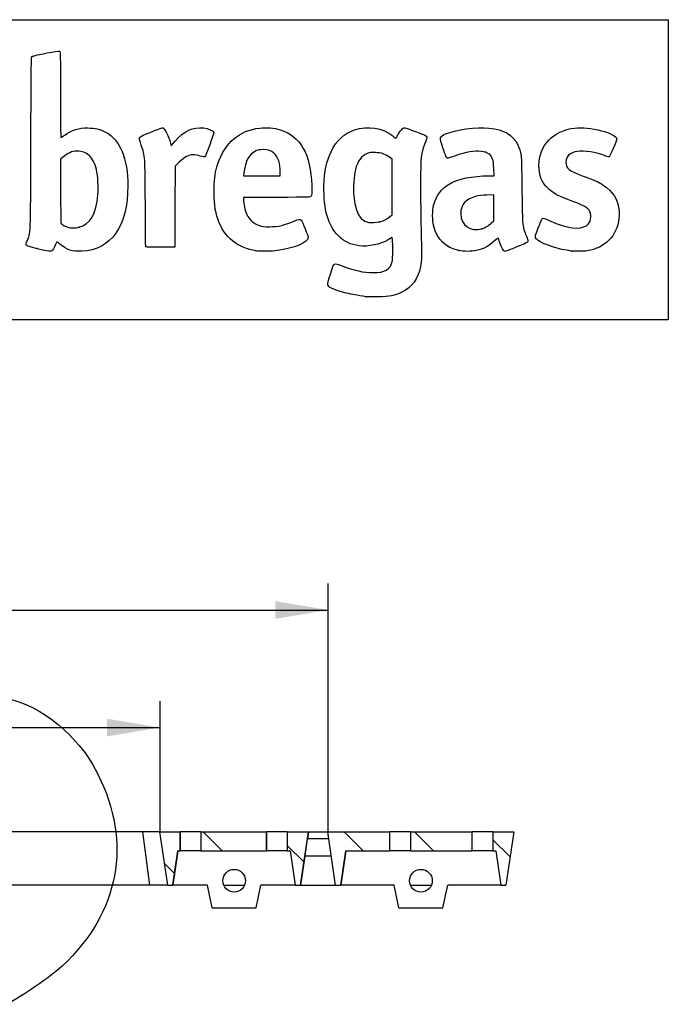
# Model space of a CAD drawing. Units: millimetres. Extents: x -104 to 291, y -12 to 204.
# Drawn here: x 249 to 291, y 141 to 204 of the extents above; entities that cross this region are included whole.
import ezdxf
from ezdxf.enums import TextEntityAlignment as Align

# ---------------------------------------------------------------- set-up
doc = ezdxf.new("R2010")
doc.units = ezdxf.units.MM
doc.layers.add('I-200-80-1', color=7, linetype='Continuous')
doc.layers.add('Predeterminado', color=7, linetype='Continuous')
doc.styles.add('SEACAD_Arial', font='arial.ttf')
doc.dimstyles.new('ISO', dxfattribs={"dimtxt": 3.375, "dimasz": 3.375, "dimexe": 1.6875, "dimexo": 0, "dimgap": 0.84375, "dimtad": 0, "dimlfac": 9.090909, "dimtxsty": 'SEACAD_Arial', "dimblk1": '_SE_FILLED', "dimblk2": '_SE_FILLED', "dimsah": 1, "dimcen": 1.6875, "dimadec": 1, "dimazin": 0, "dimtfac": 0.5, "dimtmove": 0, "dimatfit": 3, "dimfxl": 1, "dimarcsym": 0})

# ---------------------------------------------------------------- blocks, each defined once
blk = doc.blocks.new('SE6')
at = {"layer": 'I-200-80-1', "linetype": 'Continuous'}
h = blk.add_hatch(dxfattribs=at)
h.set_pattern_fill('LINE', angle=135, style=0)
h.paths.add_polyline_path([(195.781, 150.868), (195.781, 152.078), (194.461, 152.078), (194.956, 148.668), (195.286, 148.668), (195.605, 150.868)])
h = blk.add_hatch(dxfattribs=at)
h.set_pattern_fill('LINE', angle=135, style=0)
h.paths.add_polyline_path([(197.101, 150.868), (201.039, 150.868), (201.039, 152.078), (197.101, 152.078)])
h = blk.add_hatch(dxfattribs=at)
h.set_pattern_fill('LINE', angle=135, style=0)
h.paths.add_polyline_path([(202.359, 152.078), (202.359, 150.868), (205.164, 150.868), (205.483, 148.668), (205.813, 148.668), (206.308, 152.078)])
h = blk.add_hatch(dxfattribs=at)
h.set_pattern_fill('LINE', angle=135, style=0)
h.paths.add_polyline_path([(208.9, 150.868), (208.9, 152.078), (207.574, 152.078), (208.069, 148.668), (208.399, 148.668), (208.718, 150.868)])
h = blk.add_hatch(dxfattribs=at)
h.set_pattern_fill('LINE', angle=135, style=0)
h.paths.add_polyline_path([(210.22, 150.868), (214.403, 150.868), (214.403, 152.078), (210.22, 152.078)])
h = blk.add_hatch(dxfattribs=at)
h.set_pattern_fill('LINE', angle=135, style=0)
h.paths.add_polyline_path([(215.723, 152.078), (215.723, 150.868), (215.892, 150.868), (216.211, 148.668), (216.541, 148.668), (217.036, 152.078)])
h = blk.add_hatch(dxfattribs=at)
h.set_pattern_fill('LINE', angle=135, style=0)
h.paths.add_polyline_path([(258.731, 148.668), (259.061, 148.668), (259.381, 150.868), (259.549, 150.868), (259.549, 152.078), (258.236, 152.078)])
h = blk.add_hatch(dxfattribs=at)
h.set_pattern_fill('LINE', angle=135, style=0)
h.paths.add_polyline_path([(260.869, 152.078), (260.869, 150.868), (265.052, 150.868), (265.052, 152.078)])
h = blk.add_hatch(dxfattribs=at)
h.set_pattern_fill('LINE', angle=135, style=0)
h.paths.add_polyline_path([(266.873, 148.668), (267.204, 148.668), (267.699, 152.078), (266.372, 152.078), (266.372, 150.868), (266.554, 150.868)])
h = blk.add_hatch(dxfattribs=at)
h.set_pattern_fill('LINE', angle=135, style=0)
h.paths.add_polyline_path([(269.459, 148.668), (269.789, 148.668), (270.108, 150.868), (272.913, 150.868), (272.913, 152.078), (268.964, 152.078)])
h = blk.add_hatch(dxfattribs=at)
h.set_pattern_fill('LINE', angle=135, style=0)
h.paths.add_polyline_path([(274.233, 152.078), (274.233, 150.868), (278.171, 150.868), (278.171, 152.078)])
h = blk.add_hatch(dxfattribs=at)
h.set_pattern_fill('LINE', angle=135, style=0)
h.paths.add_polyline_path([(280.811, 152.078), (279.491, 152.078), (279.491, 150.868), (279.667, 150.868), (279.986, 148.668), (280.316, 148.668)])
at = {"layer": 'I-200-80-1', "color": 7, "linetype": 'Continuous'}
for p, q in [((194.461, 152.078), (195.781, 152.078)), ((194.956, 148.668), (194.461, 152.078)), ((195.781, 152.078), (197.101, 152.078)), ((195.781, 150.868), (195.781, 152.078)), ((197.101, 152.078), (197.101, 150.868)), ((197.101, 152.078), (201.039, 152.078)), ((201.039, 152.078), (202.35, 152.078)), ((201.039, 150.868), (201.039, 152.078)), ((202.35, 152.078), (202.359, 152.078)), ((202.35, 150.868), (202.35, 152.078)), ((202.359, 152.078), (202.359, 150.868)), ((202.359, 152.078), (206.308, 152.078)), ((206.308, 152.078), (205.813, 148.668)), ((206.308, 152.078), (207.551, 152.078)), ((207.551, 152.078), (207.615, 151.638)), ((207.551, 152.078), (207.574, 152.078)), ((207.615, 151.638), (207.551, 152.078)), ((207.574, 152.078), (208.9, 152.078)), ((208.069, 148.668), (207.574, 152.078)), ((208.9, 152.078), (210.199, 152.078)), ((208.9, 150.868), (208.9, 152.078)), ((210.199, 152.078), (210.22, 152.078)), ((210.199, 150.868), (210.199, 152.078)), ((210.22, 152.078), (210.22, 150.868)), ((210.22, 152.078), (214.403, 152.078)), ((214.403, 152.078), (215.7, 152.078)), ((214.403, 150.868), (214.403, 152.078)), ((215.7, 152.078), (215.723, 152.078)), ((215.7, 150.868), (215.7, 152.078)), ((215.723, 152.078), (215.723, 150.868)), ((215.723, 152.078), (217.036, 152.078)), ((216.541, 148.668), (217.036, 152.078)), ((218.111, 152.078), (217.036, 152.078)), ((217.664, 148.668), (218.111, 152.078)), ((257.161, 152.078), (218.111, 152.078)), ((258.236, 152.078), (257.161, 152.078)), ((257.608, 148.668), (257.161, 152.078)), ((258.236, 152.078), (258.731, 148.668)), ((258.236, 152.078), (259.549, 152.078)), ((259.572, 152.078), (259.549, 152.078)), ((259.549, 150.868), (259.549, 152.078)), ((259.572, 150.868), (259.572, 152.078)), ((260.869, 152.078), (259.572, 152.078)), ((260.869, 152.078), (260.869, 150.868)), ((260.869, 152.078), (265.052, 152.078)), ((265.052, 150.868), (265.052, 152.078)), ((265.073, 152.078), (265.052, 152.078)), ((265.073, 150.868), (265.073, 152.078)), ((266.372, 152.078), (265.073, 152.078)), ((266.372, 152.078), (267.699, 152.078)), ((266.372, 152.078), (266.372, 150.868)), ((267.699, 152.078), (267.204, 148.668)), ((267.657, 151.638), (267.721, 152.078)), ((267.721, 152.078), (267.657, 151.638)), ((267.699, 152.078), (267.721, 152.078)), ((267.721, 152.078), (268.964, 152.078)), ((269.459, 148.668), (268.964, 152.078)), ((268.964, 152.078), (272.913, 152.078)), ((272.922, 152.078), (272.913, 152.078)), ((272.913, 150.868), (272.913, 152.078)), ((272.922, 150.868), (272.922, 152.078)), ((274.233, 152.078), (272.922, 152.078)), ((274.233, 152.078), (274.233, 150.868)), ((274.233, 152.078), (278.171, 152.078)), ((279.491, 152.078), (278.171, 152.078)), ((278.171, 150.868), (278.171, 152.078)), ((279.491, 152.078), (280.811, 152.078)), ((279.491, 152.078), (279.491, 150.868)), ((280.811, 152.078), (280.316, 148.668)), ((207.624, 151.638), (206.245, 151.638)), ((207.784, 150.538), (207.624, 151.638)), ((267.648, 151.638), (267.488, 150.538)), ((269.028, 151.638), (267.648, 151.638)), ((195.286, 148.668), (195.605, 150.868)), ((195.605, 150.868), (195.781, 150.868)), ((195.781, 150.868), (197.101, 150.868)), ((197.101, 150.868), (201.039, 150.868)), ((201.039, 150.868), (202.35, 150.868)), ((202.35, 150.868), (202.359, 150.868)), ((202.359, 150.868), (205.164, 150.868)), ((205.145, 150.868), (205.463, 148.668)), ((205.164, 150.868), (205.483, 148.668)), ((208.399, 148.668), (208.718, 150.868)), ((208.718, 150.868), (208.9, 150.868)), ((208.9, 150.868), (210.199, 150.868)), ((210.199, 150.868), (210.22, 150.868)), ((210.22, 150.868), (214.403, 150.868)), ((214.403, 150.868), (215.7, 150.868)), ((215.7, 150.868), (215.723, 150.868)), ((215.723, 150.868), (215.892, 150.868)), ((216.188, 148.668), (215.87, 150.868)), ((216.211, 148.668), (215.892, 150.868)), ((259.381, 150.868), (259.061, 148.668)), ((259.402, 150.868), (259.084, 148.668)), ((259.381, 150.868), (259.549, 150.868)), ((259.572, 150.868), (259.549, 150.868)), ((260.869, 150.868), (259.572, 150.868)), ((260.869, 150.868), (265.052, 150.868)), ((265.073, 150.868), (265.052, 150.868)), ((266.372, 150.868), (265.073, 150.868)), ((266.372, 150.868), (266.554, 150.868)), ((266.554, 150.868), (266.873, 148.668)), ((269.789, 148.668), (270.108, 150.868)), ((269.809, 148.668), (270.127, 150.868)), ((270.108, 150.868), (272.913, 150.868)), ((272.922, 150.868), (272.913, 150.868)), ((274.233, 150.868), (272.922, 150.868)), ((274.233, 150.868), (278.171, 150.868)), ((279.491, 150.868), (278.171, 150.868)), ((279.491, 150.868), (279.667, 150.868)), ((279.667, 150.868), (279.986, 148.668)), ((207.784, 150.538), (206.085, 150.538)), ((207.775, 150.538), (208.046, 148.668)), ((208.046, 148.668), (207.775, 150.538)), ((267.226, 148.668), (267.498, 150.538)), ((267.498, 150.538), (267.226, 148.668)), ((269.187, 150.538), (267.488, 150.538)), ((194.956, 148.668), (195.286, 148.668)), ((198.669, 148.668), (195.286, 148.668)), ((198.971, 147.238), (198.669, 148.668)), ((199.714, 148.668), (201.033, 148.668)), ((201.776, 147.238), (202.079, 148.668)), ((205.463, 148.668), (202.079, 148.668)), ((205.483, 148.668), (205.463, 148.668)), ((205.483, 148.668), (205.813, 148.668)), ((205.813, 148.668), (208.046, 148.668)), ((208.046, 148.668), (208.069, 148.668)), ((208.069, 148.668), (208.399, 148.668)), ((210.576, 148.668), (208.399, 148.668)), ((210.879, 147.238), (210.576, 148.668)), ((211.622, 148.668), (212.94, 148.668)), ((213.684, 147.238), (213.986, 148.668)), ((216.188, 148.668), (213.986, 148.668)), ((216.188, 148.668), (216.211, 148.668)), ((216.211, 148.668), (216.541, 148.668)), ((217.664, 148.668), (216.541, 148.668)), ((257.608, 148.668), (217.664, 148.668)), ((258.731, 148.668), (257.608, 148.668)), ((258.731, 148.668), (259.061, 148.668)), ((259.061, 148.668), (259.084, 148.668)), ((261.286, 148.668), (259.084, 148.668)), ((261.589, 147.238), (261.286, 148.668)), ((262.332, 148.668), (263.65, 148.668)), ((264.394, 147.238), (264.696, 148.668)), ((266.873, 148.668), (264.696, 148.668)), ((266.873, 148.668), (267.204, 148.668)), ((267.204, 148.668), (267.226, 148.668)), ((267.226, 148.668), (269.459, 148.668)), ((269.459, 148.668), (269.789, 148.668)), ((269.809, 148.668), (269.789, 148.668)), ((273.194, 148.668), (269.809, 148.668)), ((273.496, 147.238), (273.194, 148.668)), ((274.239, 148.668), (275.558, 148.668)), ((276.301, 147.238), (276.604, 148.668)), ((279.986, 148.668), (276.604, 148.668)), ((279.986, 148.668), (280.316, 148.668)), ((198.971, 147.238), (201.776, 147.238)), ((210.879, 147.238), (213.684, 147.238)), ((261.589, 147.238), (264.394, 147.238)), ((273.496, 147.238), (276.301, 147.238))]:
    blk.add_line(p, q, dxfattribs=at)
for centre in [(200.374, 148.962), (212.281, 148.962), (262.991, 148.962), (274.899, 148.962)]:
    blk.add_ellipse(centre, major_axis=(0, -0.722), ratio=0.999919, dxfattribs=at)
blk = doc.blocks.new('DMBLK36')
at = {"layer": 'Predeterminado', "linetype": 'Continuous'}
for points in [[(220.386, 159.298), (217.011, 158.735), (220.386, 158.173)], [(254.886, 159.298), (254.886, 158.173), (258.261, 158.735)]]:
    blk.add_hatch(color=7, dxfattribs=at).paths.add_polyline_path(points)
at = {"layer": 'Predeterminado', "color": 7, "linetype": 'Continuous'}
for p, q in [((217.011, 152.078), (217.011, 160.423)), ((258.261, 152.078), (258.261, 160.423)), ((217.011, 158.735), (232.493, 158.735)), ((242.779, 158.735), (258.261, 158.735))]:
    blk.add_line(p, q, dxfattribs=at)
at = {"layer": 'Predeterminado', "color": 7, "linetype": 'Continuous', "style": 'SEACAD_Arial'}
blk.add_text('375', height=3.375, dxfattribs=at).set_placement((233.674, 160.423), align=Align.TOP_LEFT)
blk = doc.blocks.new('_SE_FILLED')
at = {"color": 0}
blk.add_line((0, 0), (-1, 0), dxfattribs=at)
blk.add_solid([(0, 0), (-1, -0.1665), (-1, 0.1665), (0, 0)], dxfattribs=at)
blk = doc.blocks.new('DMBLK37')
at = {"layer": 'Predeterminado', "linetype": 'Continuous'}
for points in [[(209.661, 166.798), (206.286, 166.235), (209.661, 165.673)], [(265.611, 166.798), (265.611, 165.673), (268.986, 166.235)]]:
    blk.add_hatch(color=7, dxfattribs=at).paths.add_polyline_path(points)
at = {"layer": 'Predeterminado', "color": 7, "linetype": 'Continuous'}
for p, q in [((206.286, 152.078), (206.286, 167.923)), ((268.986, 152.078), (268.986, 167.923)), ((206.286, 166.235), (232.493, 166.235)), ((242.779, 166.235), (268.986, 166.235))]:
    blk.add_line(p, q, dxfattribs=at)
at = {"layer": 'Predeterminado', "color": 7, "linetype": 'Continuous', "style": 'SEACAD_Arial'}
blk.add_text('570', height=3.375, dxfattribs=at).set_placement((233.674, 167.923), align=Align.TOP_LEFT)
blk = doc.blocks.new('SE213')
at = {"color": 7, "linetype": 'Continuous'}
for p, q in [((273.054, 190.002), (272.814, 189.861)), ((273.076, 189.865), (273.054, 190.002))]:
    blk.add_line(p, q, dxfattribs=at)
blk = doc.blocks.new('SE212')
blk.add_blockref('SE213', (0, 0))
blk = doc.blocks.new('SE215')
at = {"color": 7, "linetype": 'Continuous'}
blk.add_point((271.401, 186.228), dxfattribs=at)
blk = doc.blocks.new('SE214')
blk.add_blockref('SE215', (0, 0))
blk = doc.blocks.new('SE217')
at = {"color": 7, "linetype": 'Continuous'}
for p, q in [((273.071, 194.998), (272.884, 195.131)), ((273.071, 193.22), (273.071, 194.998)), ((273.071, 191.442), (273.071, 193.22)), ((272.881, 191.3), (273.071, 191.442))]:
    blk.add_line(p, q, dxfattribs=at)
blk = doc.blocks.new('SE216')
blk.add_blockref('SE217', (0, 0))
blk = doc.blocks.new('SE219')
at = {"color": 7, "linetype": 'Continuous'}
blk.add_point((272.264, 191.003), dxfattribs=at)
blk = doc.blocks.new('SE218')
blk.add_blockref('SE219', (0, 0))
blk = doc.blocks.new('SE269')
at = {"color": 7, "linetype": 'Continuous'}
blk.add_point((250.426, 189.292), dxfattribs=at)
blk = doc.blocks.new('SE268')
blk.add_blockref('SE269', (0, 0))
blk = doc.blocks.new('SE271')
at = {"color": 7, "linetype": 'Continuous'}
for p, q in [((252.101, 195.154), (251.911, 194.998)), ((251.911, 194.998), (251.919, 192.962)), ((251.919, 192.962), (251.928, 190.926)), ((251.928, 190.926), (252.05, 190.827))]:
    blk.add_line(p, q, dxfattribs=at)
blk = doc.blocks.new('SE270')
blk.add_blockref('SE271', (0, 0))
blk = doc.blocks.new('SE273')
at = {"color": 7, "linetype": 'Continuous'}
blk.add_point((253.086, 190.656), dxfattribs=at)
blk = doc.blocks.new('SE272')
blk.add_blockref('SE273', (0, 0))
blk = doc.blocks.new('SE275')
at = {"color": 7, "linetype": 'Continuous'}
for p, q in [((265.717, 192.563), (263.582, 192.554)), ((263.582, 192.554), (263.582, 192.427))]:
    blk.add_line(p, q, dxfattribs=at)
blk = doc.blocks.new('SE274')
blk.add_blockref('SE275', (0, 0))
blk = doc.blocks.new('SE277')
at = {"color": 7, "linetype": 'Continuous'}
blk.add_point((264.392, 189.153), dxfattribs=at)
blk = doc.blocks.new('SE276')
blk.add_blockref('SE277', (0, 0))
blk = doc.blocks.new('SE279')
at = {"color": 7, "linetype": 'Continuous'}
for p, q in [((265.929, 193.944), (265.929, 194.2)), ((265.929, 194.2), (265.929, 194.2)), ((263.598, 194.101), (263.578, 193.944)), ((263.578, 193.944), (264.754, 193.944)), ((264.754, 193.944), (265.929, 193.944))]:
    blk.add_line(p, q, dxfattribs=at)
blk = doc.blocks.new('SE278')
blk.add_blockref('SE279', (0, 0))
blk = doc.blocks.new('SE281')
at = {"color": 7, "linetype": 'Continuous'}
for p, q in [((279.56, 193.944), (279.542, 194.398)), ((279.233, 193.943), (279.56, 193.944))]:
    blk.add_line(p, q, dxfattribs=at)
blk = doc.blocks.new('SE280')
blk.add_blockref('SE281', (0, 0))
blk = doc.blocks.new('SE283')
at = {"color": 7, "linetype": 'Continuous'}
blk.add_point((277.319, 189.166), dxfattribs=at)
blk = doc.blocks.new('SE282')
blk.add_blockref('SE283', (0, 0))
blk = doc.blocks.new('SE285')
at = {"color": 7, "linetype": 'Continuous'}
for p, q in [((279.551, 192.73), (279.096, 192.711)), ((279.551, 191.903), (279.551, 192.73)), ((279.551, 191.076), (279.551, 191.903)), ((279.406, 190.942), (279.551, 191.076))]:
    blk.add_line(p, q, dxfattribs=at)
blk = doc.blocks.new('SE284')
blk.add_blockref('SE285', (0, 0))
blk = doc.blocks.new('SE287')
at = {"color": 7, "linetype": 'Continuous'}
blk.add_point((278.779, 190.566), dxfattribs=at)
blk = doc.blocks.new('SE286')
blk.add_blockref('SE287', (0, 0))
blk = doc.blocks.new('SE289')
at = {"color": 7, "linetype": 'Continuous'}
blk.add_point((284.493, 189.139), dxfattribs=at)
blk = doc.blocks.new('SE288')
blk.add_blockref('SE289', (0, 0))
blk = doc.blocks.new('SE297')
at = {"color": 7, "linetype": 'Continuous'}
for p, q in [((258.97, 195.852), (259.222, 196.148)), ((258.927, 196.014), (258.97, 195.852))]:
    blk.add_line(p, q, dxfattribs=at)
blk = doc.blocks.new('SE296')
blk.add_blockref('SE297', (0, 0))
blk = doc.blocks.new('SE299')
at = {"color": 7, "linetype": 'Continuous'}
for p, q in [((259.478, 194.809), (259.218, 194.565)), ((259.218, 194.565), (259.21, 191.982)), ((259.21, 191.982), (259.201, 189.398)), ((259.201, 189.398), (258.283, 189.389))]:
    blk.add_line(p, q, dxfattribs=at)
blk = doc.blocks.new('SE298')
blk.add_blockref('SE299', (0, 0))
blk = doc.blocks.new('SE301')
at = {"color": 7, "linetype": 'Continuous'}
blk.add_point((257.35, 189.422), dxfattribs=at)
blk = doc.blocks.new('SE300')
blk.add_blockref('SE301', (0, 0))

msp = doc.modelspace()

# ---------------------------------------------------------------- linework, layer by layer
at = {"color": 7, "linetype": 'Continuous'}
for points in [[(250.0928, 201.5491), (250.1691, 201.5979), (250.2843, 201.6251), (251.0699, 201.78)], [(251.0699, 201.78), (251.4709, 201.859), (251.8242, 201.914), (251.8551, 201.9022)], [(251.8551, 201.9022), (251.9072, 201.8822), (251.9112, 201.6863), (251.9112, 199.1355)], [(250.0255, 195.9865), (250.0411, 200.8537), (250.0491, 201.5211), (250.0928, 201.5491)], [(251.9112, 199.1355), (251.9112, 197.4195), (251.923, 196.3903), (251.9427, 196.3903)], [(252.1871, 196.5392), (252.6691, 196.8761), (253.0682, 197.0011), (253.6469, 196.9963)], [(253.6469, 196.9963), (254.1149, 196.9924), (254.4392, 196.9182), (254.7866, 196.7357)], [(254.7866, 196.7357), (255.7114, 196.2497), (256.2092, 195.0457), (256.2092, 193.2945)], [(256.9366, 196.3405), (256.9366, 196.4208), (257.0669, 196.4891), (257.7277, 196.7552)], [(257.7277, 196.7552), (258.2225, 196.9545), (258.417, 197.0188), (258.455, 196.9956)], [(258.455, 196.9956), (258.5987, 196.9081), (258.802, 196.4851), (258.9271, 196.0139)], [(259.2216, 196.1482), (259.7798, 196.8045), (260.367, 197.0774), (261.0402, 196.9934)], [(261.0402, 196.9934), (261.3617, 196.9533), (261.6459, 196.8313), (261.6819, 196.7179)], [(261.6819, 196.7179), (261.7091, 196.632), (261.1798, 195.1693), (261.112, 195.1433)], [(261.9478, 194.7), (262.397, 196.0494), (263.3166, 196.8382), (264.6169, 196.9893)], [(264.6169, 196.9893), (265.0277, 197.0371), (265.5565, 196.9935), (265.9206, 196.882)], [(265.9206, 196.882), (267.2069, 196.4881), (267.8812, 195.2947), (267.9357, 193.3156)], [(269.1696, 195.4811), (269.5231, 196.2027), (270.0049, 196.6532), (270.6529, 196.8679)], [(270.6529, 196.8679), (271.5161, 197.154), (272.4611, 197.0071), (273.0977, 196.488)], [(273.4178, 196.5389), (273.4724, 196.6479), (273.5794, 196.8022), (273.6557, 196.8818)], [(273.6557, 196.8818), (273.8215, 197.0549), (273.7609, 197.0626), (274.5584, 196.7669)], [(274.5584, 196.7669), (275.164, 196.5424), (275.2858, 196.483), (275.2858, 196.412)], [(276.4731, 196.6091), (277.0631, 196.8818), (278.4716, 197.075), (279.2367, 196.9883)], [(279.2367, 196.9883), (280.2067, 196.8783), (280.7551, 196.5593), (281.069, 195.9224)], [(282.419, 194.5885), (282.4217, 195.8796), (283.3276, 196.8342), (284.6959, 196.9878)], [(284.6959, 196.9878), (285.1689, 197.0409), (285.7592, 196.9818), (286.411, 196.816)], [(286.411, 196.816), (286.9376, 196.6821), (287.3864, 196.4425), (287.3864, 196.2953)], [(251.9427, 196.3903), (251.96, 196.3903), (252.07, 196.4573), (252.1871, 196.5392)], [(257.0675, 195.9063), (256.9955, 196.1233), (256.9366, 196.3187), (256.9366, 196.3405)], [(273.0977, 196.488), (273.2125, 196.3943), (273.3092, 196.3228), (273.3126, 196.3292)], [(273.3126, 196.3292), (273.3159, 196.3355), (273.3632, 196.4299), (273.4178, 196.5389)], [(275.2858, 196.412), (275.2858, 196.3884), (275.2244, 196.2065), (275.1494, 196.0078)], [(276.2952, 195.7318), (276.0722, 196.4158), (276.074, 196.4246), (276.4731, 196.6091)], [(287.3864, 196.2953), (287.3864, 196.2174), (286.9672, 195.2297), (286.9098, 195.1723)], [(249.7907, 189.8007), (250.024, 190.3324), (250.0059, 189.8555), (250.0255, 195.9865)], [(252.5044, 195.4096), (252.3872, 195.3545), (252.2057, 195.2393), (252.101, 195.1535)], [(252.9672, 195.5095), (252.7575, 195.5098), (252.6832, 195.4938), (252.5044, 195.4096)], [(253.7471, 195.2265), (253.5219, 195.4324), (253.3105, 195.5091), (252.9672, 195.5095)], [(257.3237, 192.175), (257.3108, 195.2129), (257.3143, 195.163), (257.0675, 195.9063)], [(264.3705, 195.5243), (263.9321, 195.3223), (263.7015, 194.8972), (263.5983, 194.1008)], [(264.8548, 195.6095), (264.603, 195.6102), (264.5286, 195.5972), (264.3705, 195.5243)], [(265.5476, 195.3633), (265.3324, 195.5617), (265.2009, 195.6084), (264.8548, 195.6095)], [(268.7159, 193.2825), (268.7391, 194.2573), (268.8621, 194.8536), (269.1696, 195.4811)], [(271.9961, 195.4227), (271.7129, 195.436), (271.6383, 195.428), (271.4758, 195.3665)], [(272.8845, 195.1314), (272.6049, 195.3317), (272.3828, 195.4045), (271.9961, 195.4227)], [(275.1494, 196.0078), (274.8844, 195.3056), (274.8766, 195.2321), (274.8744, 193.4148)], [(276.6244, 195.0679), (276.5317, 195.0679), (276.4733, 195.1856), (276.2952, 195.7318)], [(278.739, 195.5), (278.3064, 195.5602), (277.789, 195.4691), (277.0408, 195.2011)], [(279.4704, 195.0028), (279.3669, 195.2945), (279.1484, 195.4431), (278.739, 195.5)], [(281.069, 195.9224), (281.3107, 195.4321), (281.3099, 195.4398), (281.3364, 193.0676)], [(284.869, 195.4992), (284.3894, 195.4248), (284.1463, 195.1977), (284.1463, 194.824)], [(286.6433, 195.2127), (286.0802, 195.4381), (285.2937, 195.5651), (284.869, 195.4992)], [(254.207, 194.3449), (254.1241, 194.7185), (253.9611, 195.031), (253.7471, 195.2265)], [(260.375, 195.2807), (260.0917, 195.2786), (259.8306, 195.1415), (259.4775, 194.8094)], [(260.8287, 195.2042), (260.6733, 195.255), (260.5148, 195.2817), (260.375, 195.2807)], [(261.112, 195.1433), (261.0875, 195.1339), (260.9601, 195.1613), (260.8287, 195.2042)], [(265.9288, 194.2), (265.9276, 194.7052), (265.7831, 195.1462), (265.5476, 195.3633)], [(271.4758, 195.3665), (271.1216, 195.2327), (270.8552, 194.8727), (270.7202, 194.3453)], [(277.0408, 195.2011), (276.8363, 195.1278), (276.6489, 195.0679), (276.6244, 195.0679)], [(279.5418, 194.3984), (279.5301, 194.6885), (279.5043, 194.9072), (279.4704, 195.0028)], [(284.1463, 194.824), (284.1463, 194.399), (284.3216, 194.2548), (285.2374, 193.9264)], [(286.9098, 195.1723), (286.8687, 195.1312), (286.8336, 195.1365), (286.6433, 195.2127)], [(254.2951, 192.7207), (254.3371, 193.2363), (254.2996, 193.9282), (254.207, 194.3449)], [(261.7066, 193.1625), (261.7259, 193.8436), (261.7823, 194.2026), (261.9478, 194.7)], [(270.7202, 194.3453), (270.6163, 193.9395), (270.5714, 193.2014), (270.6178, 192.6603)], [(282.9699, 193.1642), (282.5861, 193.5478), (282.4178, 193.983), (282.419, 194.5885)], [(276.6868, 193.412), (277.2519, 193.7465), (278.1903, 193.9423), (279.233, 193.9434)], [(285.2374, 193.9264), (285.9658, 193.6653), (286.2088, 193.5559), (286.5214, 193.3484)], [(256.2092, 193.2945), (256.2092, 190.7273), (255.1432, 189.209), (253.2832, 189.1271)], [(261.9645, 191.1314), (261.7582, 191.7342), (261.6828, 192.3275), (261.7066, 193.1625)], [(267.9357, 193.3156), (267.9499, 192.8016), (267.9446, 192.6934), (267.9024, 192.6378)], [(269.6322, 190.1085), (268.9742, 190.7681), (268.6804, 191.7859), (268.7159, 193.2825)], [(274.8744, 193.4148), (274.8734, 192.5329), (274.8874, 191.2385), (274.9056, 190.5384)], [(275.7121, 192.1023), (275.8549, 192.6458), (276.2191, 193.1353), (276.6868, 193.412)], [(281.3364, 193.0676), (281.3616, 190.8141), (281.3682, 190.7225), (281.5373, 190.2998)], [(284.5927, 192.3059), (283.6362, 192.6506), (283.3126, 192.8217), (282.9699, 193.1642)], [(286.5214, 193.3484), (287.1271, 192.9465), (287.4282, 192.4847), (287.5221, 191.8135)], [(253.0862, 190.6559), (253.8047, 190.843), (254.1967, 191.5125), (254.2951, 192.7207)], [(263.582, 192.4266), (263.582, 192.1565), (263.6825, 191.7113), (263.7959, 191.479)], [(267.9024, 192.6378), (267.8533, 192.5731), (267.8081, 192.5715), (265.7171, 192.5627)], [(270.6178, 192.6603), (270.7384, 191.2517), (271.21, 190.777), (272.2638, 191.0033)], [(278.4266, 192.6351), (277.7706, 192.4649), (277.4348, 192.0909), (277.4348, 191.5303)], [(279.0961, 192.7106), (278.8437, 192.6996), (278.546, 192.6661), (278.4266, 192.6351)], [(285.6708, 191.6554), (285.5462, 191.8996), (285.2883, 192.0552), (284.5927, 192.3059)], [(257.3499, 189.4221), (257.3418, 189.4451), (257.33, 190.6839), (257.3237, 192.175)], [(275.7134, 190.7203), (275.6177, 191.0912), (275.6171, 191.7405), (275.7121, 192.1023)], [(285.4717, 190.7779), (285.7163, 190.94), (285.8146, 191.3734), (285.6708, 191.6554)], [(287.5221, 191.8135), (287.5525, 191.5958), (287.5531, 191.4558), (287.5244, 191.2234)], [(264.392, 189.1534), (263.2176, 189.3226), (262.3382, 190.0392), (261.9645, 191.1314)], [(263.7959, 191.479), (263.9768, 191.1084), (264.2085, 190.906), (264.6125, 190.7658)], [(265.235, 190.692), (265.7954, 190.6904), (266.2338, 190.7914), (266.8141, 191.0559)], [(266.8141, 191.0559), (267.0882, 191.1808), (267.1862, 191.1924), (267.2583, 191.1087)], [(267.2583, 191.1087), (267.3288, 191.027), (267.7147, 190.0843), (267.7147, 189.994)], [(272.2638, 191.0033), (272.4709, 191.0477), (272.6712, 191.1442), (272.8805, 191.3004)], [(277.4348, 191.5303), (277.4348, 190.7897), (278.0599, 190.3411), (278.7791, 190.5656)], [(282.3805, 190.6288), (282.4993, 190.9337), (282.6154, 191.2024), (282.6385, 191.226)], [(282.6385, 191.226), (282.6728, 191.261), (282.7619, 191.2329), (283.1241, 191.0727)], [(283.1241, 191.0727), (284.249, 190.5752), (285.0198, 190.4784), (285.4717, 190.7779)], [(287.5244, 191.2234), (287.3854, 190.0957), (286.6425, 189.3373), (285.4948, 189.151)], [(252.0502, 190.8268), (252.3062, 190.6196), (252.6984, 190.5549), (253.0862, 190.6559)], [(264.6125, 190.7658), (264.7836, 190.7064), (264.8971, 190.693), (265.235, 190.692)], [(274.9056, 190.5384), (274.9466, 188.9574), (274.94, 188.4814), (274.8724, 188.1475)], [(277.3191, 189.1658), (276.4759, 189.3517), (275.9303, 189.88), (275.7134, 190.7203)], [(278.7791, 190.5656), (279.0044, 190.636), (279.203, 190.7553), (279.4057, 190.9422)], [(282.3817, 189.8116), (282.1349, 189.9889), (282.1349, 189.9985), (282.3805, 190.6288)], [(249.7196, 189.5153), (249.697, 189.552), (249.7174, 189.6338), (249.7907, 189.8007)], [(251.8975, 189.5643), (251.7101, 189.7233), (251.6765, 189.7409), (251.6589, 189.6893)], [(267.7147, 189.994), (267.7147, 189.6968), (266.8154, 189.318), (265.7475, 189.1653)], [(270.9602, 189.4762), (270.4006, 189.548), (270.0023, 189.7376), (269.6322, 190.1085)], [(272.8137, 189.861), (272.296, 189.5569), (271.5456, 189.4011), (270.9602, 189.4762)], [(273.0579, 188.4469), (273.1052, 188.648), (273.1178, 189.6119), (273.0765, 189.8653)], [(279.5937, 189.7858), (279.1953, 189.434), (278.8659, 189.261), (278.4198, 189.1692)], [(279.8256, 189.972), (279.8216, 189.9787), (279.7173, 189.8949), (279.5937, 189.7858)], [(279.9293, 189.6671), (279.8761, 189.8281), (279.8295, 189.9653), (279.8256, 189.972)], [(281.7161, 189.7444), (281.704, 189.7062), (281.5682, 189.6304), (281.3425, 189.5357)], [(281.5373, 190.2998), (281.5721, 190.2129), (281.6308, 190.0658), (281.6678, 189.973)], [(281.6678, 189.973), (281.7048, 189.8802), (281.7266, 189.7773), (281.7161, 189.7444)], [(284.4935, 189.1393), (283.7124, 189.2391), (282.7542, 189.5441), (282.3817, 189.8116)], [(250.4262, 189.2918), (249.9991, 189.4007), (249.7396, 189.4828), (249.7196, 189.5153)], [(251.4076, 189.1913), (251.3068, 189.084), (251.1966, 189.0953), (250.4262, 189.2918)], [(251.6589, 189.6893), (251.5999, 189.5158), (251.4691, 189.2568), (251.4076, 189.1913)], [(253.2832, 189.1271), (252.6542, 189.0994), (252.322, 189.2042), (251.8975, 189.5643)], [(258.283, 189.389), (257.5657, 189.3821), (257.3615, 189.3894), (257.3499, 189.4221)], [(265.7475, 189.1653), (265.388, 189.1138), (264.7078, 189.1079), (264.392, 189.1534)], [(278.4198, 189.1692), (278.1159, 189.1067), (277.5945, 189.105), (277.3191, 189.1658)], [(280.2611, 189.1168), (280.1777, 189.1168), (280.03, 189.3616), (279.9293, 189.6671)], [(281.3425, 189.5357), (280.7324, 189.2797), (280.3117, 189.1168), (280.2611, 189.1168)], [(285.4948, 189.151), (285.2975, 189.119), (284.7068, 189.1121), (284.4935, 189.1393)], [(269.1706, 187.8062), (269.3634, 188.4182), (269.3414, 188.406), (269.8699, 188.1952)], [(269.8699, 188.1952), (270.5812, 187.9114), (271.2637, 187.7618), (271.8496, 187.7614)], [(271.8496, 187.7614), (272.5886, 187.7609), (272.9439, 187.9625), (273.0579, 188.4469)], [(274.8724, 188.1475), (274.7136, 187.3641), (274.3232, 186.8307), (273.6823, 186.5216)], [(268.9719, 186.9331), (268.9343, 187.0033), (268.9774, 187.1927), (269.1706, 187.8062)], [(270.1311, 186.4595), (269.4797, 186.6182), (269.0455, 186.7955), (268.9719, 186.9331)], [(271.401, 186.2278), (270.7741, 186.3173), (270.5387, 186.3603), (270.1311, 186.4595)], [(272.1615, 186.2228), (271.7978, 186.2177), (271.4556, 186.22), (271.401, 186.2278)], [(273.6823, 186.5216), (273.19, 186.2842), (272.9319, 186.2335), (272.1615, 186.2228)], [(245.6391, 160.9229), (248.7584, 160.9409), (250.9363, 160.0164), (252.8773, 157.8502)], [(252.8773, 157.8502), (253.507, 157.1474), (253.8439, 156.6502), (254.2982, 155.7535)], [(254.2982, 155.7535), (256.5019, 151.4037), (255.6711, 146.924), (252.0282, 143.5133)], [(252.0282, 143.5133), (251.4021, 142.927), (249.3144, 141.4888), (248.4893, 141.0752)]]:
    msp.add_open_spline(points, degree=3, dxfattribs=at)
at = {"layer": 'Predeterminado', "color": 7, "linetype": 'Continuous'}
for p, q in [((6.3238, 203.9025), (290.6693, 203.9025)), ((290.6693, 203.9025), (290.6693, 184.7567)), ((290.6693, 184.7567), (6.3238, 184.7567))]:
    msp.add_line(p, q, dxfattribs=at)

# ---------------------------------------------------------------- block references
for name in ['SE296', 'SE270', 'SE298', 'SE216', 'SE278', 'SE280', 'SE274', 'SE284', 'SE218', 'SE272', 'SE286', 'SE212', 'SE268', 'SE300', 'SE276', 'SE282', 'SE288', 'SE214']:
    msp.add_blockref(name, (0, 0))
at = {"layer": 'Predeterminado'}
msp.add_blockref('SE6', (0, 0), dxfattribs=at)

# ---------------------------------------------------------------- dimensions: what is measured, and where the dimension line sits
at = {"layer": 'Predeterminado', "color": 7, "linetype": 'Continuous'}
for base, p1, p2, picture, middle in [((206.2861, 166.2351), (206.2861, 152.0785), (268.9861, 152.0785), 'DMBLK37', (237.6361, 166.2351)), ((217.0111, 158.7351), (217.0111, 152.0785), (258.2611, 152.0785), 'DMBLK36', (237.6361, 158.7351))]:
    dim = msp.add_linear_dim(base=base, p1=p1, p2=p2, angle=0, text='\\A1;<>', dimstyle='ISO', dxfattribs=at)
    dim.commit()
    dim.dimension.update_dxf_attribs({"geometry": picture, "text_midpoint": middle, "dimtype": 161})

doc.saveas('drawing.dxf')
